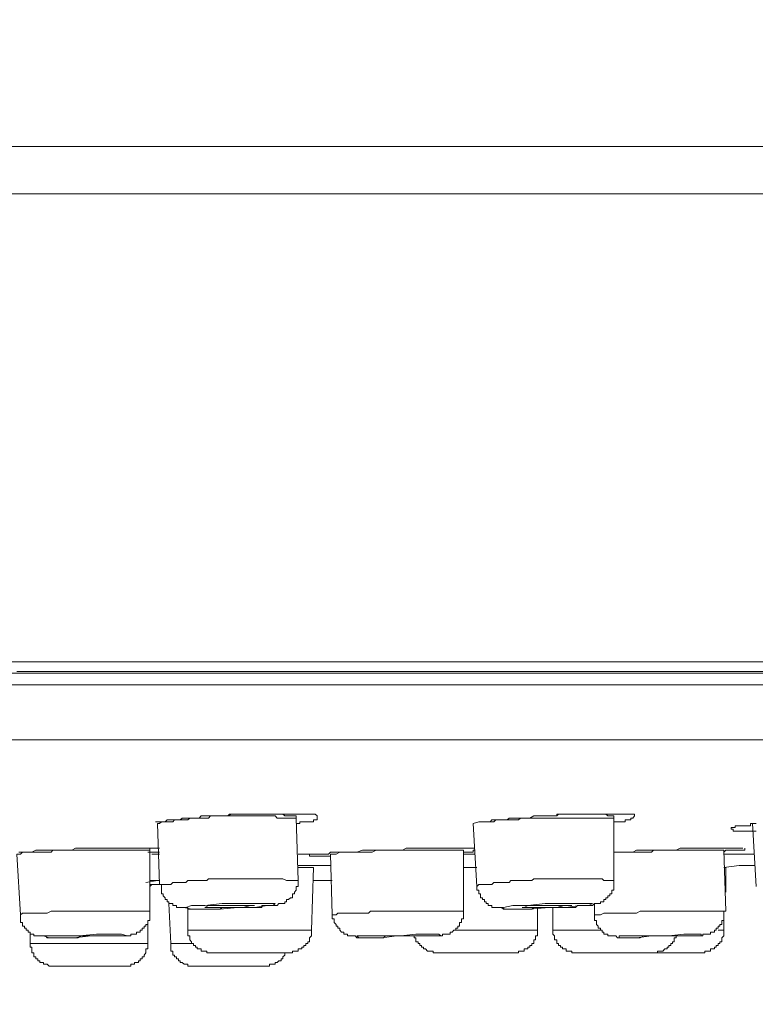
# Model space of a CAD drawing. Units: inches. Extents: x 165 to 1096, y -612 to 531.
# Drawn here: x 691 to 713, y 212 to 241 of the extents above; entities that cross this region are included whole.
import ezdxf

# ---------------------------------------------------------------- set-up
doc = ezdxf.new("R2010")
doc.units = ezdxf.units.IN
doc.header["$MEASUREMENT"] = 0
doc.layers.add('图层 1', color=7, linetype='Continuous')
doc.styles.get("Standard").update_dxf_attribs({"font": 'arial_0.ttf', "width": 0.99, "height": 12})
doc.dimstyles.get("Standard").update_dxf_attribs({"dimtxt": 12, "dimasz": 12, "dimexe": 3, "dimexo": 3, "dimgap": 5, "dimtad": 0, "dimdec": 0, "dimzin": 0, "dimdsep": 46, "dimtxsty": 'Standard', "dimcen": 0.09, "dimadec": 0, "dimazin": 0, "dimtfac": 1, "dimtdec": 0, "dimtofl": 0, "dimtmove": 0, "dimatfit": 3, "dimfxl": 1, "dimtolj": 1, "dimtzin": 0, "dimlwd": 5, "dimlwe": 5, "dimarcsym": 0})

# ---------------------------------------------------------------- blocks, each defined once
blk = doc.blocks.new('*D7')
at = {"color": 0, "lineweight": 5, "transparency": 16777216}
for p, q in [((645.58, 267.805), (645.58, 161.408)), ((908.118, 194.946), (908.118, 161.408)), ((657.58, 164.408), (758.506, 164.408)), ((896.118, 164.408), (795.191, 164.408))]:
    blk.add_line(p, q, dxfattribs=at)
at = {"color": 0, "transparency": 16777216}
for points in [[(657.58, 166.408), (657.58, 162.408), (645.58, 164.408)], [(896.118, 166.408), (896.118, 162.408), (908.118, 164.408)]]:
    blk.add_solid(points, dxfattribs=at)
at = {"layer": 'Defpoints', "color": 0, "transparency": 16777216}
for p in [(645.58, 270.805), (908.118, 197.946), (908.118, 164.408)]:
    blk.add_point(p, dxfattribs=at)
at = {"color": 0, "transparency": 16777216, "insert": (776.849, 164.408), "char_height": 12, "attachment_point": 5}
blk.add_mtext('\\A1;400', dxfattribs=at)
blk = doc.blocks.new('*D8')
at = {"color": 0, "lineweight": 5, "transparency": 16777216}
for p, q in [((536.391, 219.029), (536.391, 182.541)), ((755.268, 219.029), (755.268, 182.541)), ((548.391, 185.541), (621.263, 185.541)), ((743.268, 185.541), (670.396, 185.541))]:
    blk.add_line(p, q, dxfattribs=at)
at = {"color": 0, "transparency": 16777216}
for points in [[(548.391, 187.541), (548.391, 183.541), (536.391, 185.541)], [(743.268, 187.541), (743.268, 183.541), (755.268, 185.541)]]:
    blk.add_solid(points, dxfattribs=at)
at = {"layer": 'Defpoints', "color": 0, "transparency": 16777216}
for p in [(536.391, 222.029), (755.268, 222.029), (755.268, 185.541)]:
    blk.add_point(p, dxfattribs=at)
at = {"color": 0, "transparency": 16777216, "insert": (645.829, 185.541), "char_height": 12, "attachment_point": 5}
blk.add_mtext('\\A1;%%C220', dxfattribs=at)

msp = doc.modelspace()

# ---------------------------------------------------------------- linework, layer by layer
at = {"layer": '图层 1', "lineweight": 9}
for points in [[(537.642, 237.48), (754.135, 237.48)], [(755.211, 236.058), (536.617, 236.058)], [(536.391, 222.029), (755.438, 222.029)], [(536.617, 221.689), (755.211, 221.689)], [(691.29, 221.74), (696.874, 221.74), (702.345, 221.74), (707.59, 221.74), (712.597, 221.74), (717.445, 221.74), (722.061, 221.74), (726.383, 221.74), (730.489, 221.74), (734.312, 221.74), (737.784, 221.74), (741.029, 221.74), (743.94, 221.74), (746.557, 221.74), (748.771, 221.74), (750.714, 221.74), (752.311, 221.74), (753.569, 221.74), (754.418, 221.74), (754.985, 221.74), (755.155, 221.74)], [(755.438, 221.344), (536.391, 221.344)], [(538.039, 219.69), (753.784, 219.69)], [(695.447, 217.237), (695.628, 217.237), (695.736, 217.237), (695.798, 217.294), (695.911, 217.294), (695.968, 217.294), (696.081, 217.294), (696.138, 217.294), (696.194, 217.294), (696.251, 217.351), (696.308, 217.351), (696.421, 217.351), (696.478, 217.351), (696.591, 217.351), (696.648, 217.351), (696.761, 217.351), (696.818, 217.413), (696.931, 217.413), (696.987, 217.413), (697.101, 217.413), (697.163, 217.413), (697.276, 217.413), (697.39, 217.413), (697.446, 217.413), (697.559, 217.413), (697.622, 217.413), (697.729, 217.47), (697.792, 217.47), (697.905, 217.47), (697.962, 217.47), (698.075, 217.47), (698.132, 217.47), (698.245, 217.47), (698.301, 217.47), (698.358, 217.47), (698.415, 217.47), (698.471, 217.47), (698.528, 217.47), (698.585, 217.47), (698.641, 217.47), (698.698, 217.47), (698.755, 217.47), (698.811, 217.47), (698.868, 217.47), (698.93, 217.47), (698.981, 217.47), (699.038, 217.47), (699.1, 217.47), (699.151, 217.47), (699.213, 217.47), (699.27, 217.47), (699.332, 217.47), (699.378, 217.47), (699.434, 217.47), (699.496, 217.47), (699.553, 217.47), (699.615, 217.47), (699.672, 217.47), (699.723, 217.47), (699.78, 217.47), (699.842, 217.47), (699.899, 217.47), (699.955, 217.47), (700.012, 217.47), (700.069, 217.47), (700.125, 217.47), (700.182, 217.47), (700.238, 217.47), (700.295, 217.413), (700.295, 217.351), (700.295, 217.294), (700.238, 217.294), (700.182, 217.294), (700.182, 217.237), (700.125, 217.237), (700.069, 217.237), (700.012, 217.237), (699.955, 217.237), (699.899, 217.237), (699.842, 217.237), (699.78, 217.237), (699.78, 217.187), (699.723, 217.187), (699.672, 217.187)], [(699.672, 217.351), (699.615, 217.351), (699.553, 217.351), (699.496, 217.351), (699.434, 217.351), (699.378, 217.351), (699.332, 217.351), (699.27, 217.351), (699.213, 217.351), (699.151, 217.351), (699.1, 217.351), (699.038, 217.413), (698.981, 217.413), (698.93, 217.413), (698.868, 217.413), (698.811, 217.413), (698.755, 217.413), (698.698, 217.413), (698.641, 217.413), (698.585, 217.413), (698.528, 217.413), (698.471, 217.413), (698.415, 217.413), (698.358, 217.413), (698.301, 217.413), (698.245, 217.413), (698.188, 217.413), (698.132, 217.413), (698.075, 217.413), (698.018, 217.413), (697.962, 217.413), (697.905, 217.413), (697.848, 217.413), (697.792, 217.413), (697.729, 217.413), (697.622, 217.413), (697.559, 217.413), (697.503, 217.413), (697.446, 217.413), (697.39, 217.413), (697.333, 217.413), (697.276, 217.413), (697.214, 217.413), (697.163, 217.413), (697.101, 217.413), (697.044, 217.351), (696.987, 217.351), (696.931, 217.351), (696.874, 217.351), (696.818, 217.351), (696.761, 217.351), (696.704, 217.351), (696.648, 217.351), (696.591, 217.351), (696.534, 217.351), (696.478, 217.351), (696.421, 217.294), (696.364, 217.294), (696.308, 217.294), (696.251, 217.294), (696.194, 217.294), (696.138, 217.294), (696.081, 217.294), (696.025, 217.294), (695.968, 217.237), (695.911, 217.237), (695.849, 217.237), (695.798, 217.237), (695.736, 217.237), (695.685, 217.237), (695.628, 217.237), (695.566, 217.187), (695.509, 217.187)], [(699.672, 217.413), (699.615, 217.413), (699.553, 217.413), (699.496, 217.413), (699.434, 217.413), (699.378, 217.413), (699.332, 217.413), (699.27, 217.47), (699.213, 217.47), (699.151, 217.47), (699.1, 217.47), (699.038, 217.47), (698.981, 217.47), (698.93, 217.47), (698.868, 217.47), (698.811, 217.47), (698.755, 217.47), (698.698, 217.47), (698.641, 217.47), (698.585, 217.47), (698.528, 217.47), (698.471, 217.47), (698.415, 217.47), (698.358, 217.47), (698.301, 217.47), (698.245, 217.47), (698.188, 217.47), (698.132, 217.47), (698.075, 217.47), (698.018, 217.47), (697.962, 217.47), (697.905, 217.47), (697.848, 217.47), (697.792, 217.47), (697.729, 217.47), (697.673, 217.47), (697.622, 217.413), (697.559, 217.413)], [(699.672, 217.351), (699.672, 217.413)], [(699.723, 215.476), (699.672, 217.351)], [(704.968, 217.187), (705.138, 217.237), (705.189, 217.237), (705.313, 217.237), (705.364, 217.237), (705.483, 217.237), (705.534, 217.294), (705.647, 217.294), (705.704, 217.294), (705.823, 217.294), (705.88, 217.294), (705.993, 217.294), (706.049, 217.351), (706.163, 217.351), (706.276, 217.351), (706.333, 217.351), (706.446, 217.351), (706.503, 217.351), (706.616, 217.351), (706.673, 217.351), (706.791, 217.413), (706.842, 217.413), (706.956, 217.413), (707.018, 217.413), (707.126, 217.413), (707.188, 217.413), (707.301, 217.413), (707.358, 217.413), (707.477, 217.413), (707.533, 217.47), (707.647, 217.47), (707.698, 217.47), (707.817, 217.47), (707.873, 217.47), (707.93, 217.47), (707.987, 217.47), (708.043, 217.47), (708.1, 217.47), (708.156, 217.47), (708.213, 217.47), (708.27, 217.47), (708.326, 217.47), (708.383, 217.47), (708.44, 217.47), (708.502, 217.47), (708.553, 217.47), (708.61, 217.47), (708.672, 217.47), (708.723, 217.47), (708.785, 217.47), (708.842, 217.47), (708.893, 217.47), (708.949, 217.47), (709.006, 217.47), (709.068, 217.47), (709.125, 217.47), (709.187, 217.47), (709.244, 217.47), (709.301, 217.47), (709.351, 217.47), (709.408, 217.47), (709.47, 217.47), (709.527, 217.47), (709.584, 217.47), (709.64, 217.47), (709.697, 217.47), (709.754, 217.47), (709.805, 217.47), (709.805, 217.413), (709.754, 217.351), (709.697, 217.351), (709.697, 217.294), (709.64, 217.294), (709.584, 217.294), (709.527, 217.294), (709.527, 217.237), (709.47, 217.237), (709.408, 217.237), (709.351, 217.237), (709.301, 217.237), (709.244, 217.237), (709.187, 217.237)], [(709.187, 217.351), (709.068, 217.351), (709.006, 217.351), (708.949, 217.351), (708.893, 217.351), (708.785, 217.351), (708.723, 217.351), (708.672, 217.351), (708.553, 217.351), (708.502, 217.351), (708.44, 217.351), (708.326, 217.351), (708.27, 217.351), (708.213, 217.351), (708.1, 217.351), (708.043, 217.351), (707.987, 217.351), (707.873, 217.351), (707.817, 217.351), (707.76, 217.351), (707.647, 217.351), (707.59, 217.351), (707.533, 217.351), (707.414, 217.351), (707.358, 217.351), (707.301, 217.351), (707.245, 217.351), (707.126, 217.351), (707.08, 217.351), (707.018, 217.351), (706.899, 217.351), (706.842, 217.351), (706.791, 217.351), (706.673, 217.351), (706.616, 217.351), (706.559, 217.351), (706.446, 217.351), (706.389, 217.351), (706.333, 217.294), (706.219, 217.294), (706.163, 217.294), (706.106, 217.294), (705.993, 217.294), (705.936, 217.294), (705.88, 217.294), (705.823, 217.294), (705.704, 217.294), (705.647, 217.294), (705.596, 217.237), (705.483, 217.237), (705.421, 217.237), (705.364, 217.237), (705.251, 217.237)], [(709.187, 217.413), (709.125, 217.413), (709.068, 217.413), (709.006, 217.413), (708.949, 217.47), (708.893, 217.47), (708.842, 217.47), (708.785, 217.47), (708.723, 217.47), (708.672, 217.47), (708.61, 217.47), (708.553, 217.47), (708.502, 217.47), (708.44, 217.47), (708.383, 217.47), (708.326, 217.47), (708.27, 217.47), (708.213, 217.47), (708.156, 217.47), (708.1, 217.47), (708.043, 217.47), (707.987, 217.47), (707.93, 217.47), (707.873, 217.47), (707.817, 217.47), (707.76, 217.47), (707.698, 217.47), (707.647, 217.47), (707.59, 217.47), (707.533, 217.47), (707.477, 217.47), (707.477, 217.413)], [(709.187, 217.351), (709.187, 217.413)], [(709.187, 215.476), (709.187, 217.351)], [(695.509, 217.187), (695.566, 215.357)], [(704.968, 217.187), (705.081, 215.3)], [(713.458, 216.954), (713.401, 216.954), (713.344, 216.954), (713.288, 216.954), (713.231, 216.954), (713.169, 216.954), (713.112, 216.954), (713.056, 216.954), (712.999, 216.954), (712.942, 216.954), (712.886, 216.954), (712.829, 216.954), (712.767, 216.954), (712.767, 217.017), (712.71, 217.017), (712.71, 217.068), (712.767, 217.068), (712.829, 217.068), (712.829, 217.119), (712.886, 217.119), (712.942, 217.119), (712.999, 217.119), (713.056, 217.119), (713.112, 217.119), (713.169, 217.119), (713.231, 217.119), (713.288, 217.119), (713.288, 217.187), (713.344, 217.187), (713.401, 217.187), (713.458, 217.187)], [(713.344, 217.187), (713.458, 215.3)], [(695.277, 216.388), (695.226, 216.388), (695.164, 216.388), (695.05, 216.388), (694.994, 216.388), (694.88, 216.388), (694.824, 216.388), (694.711, 216.388), (694.654, 216.388), (694.597, 216.388), (694.484, 216.388), (694.427, 216.388), (694.314, 216.388), (694.257, 216.388), (694.144, 216.388), (694.088, 216.388), (694.031, 216.388), (693.918, 216.388), (693.855, 216.388), (693.748, 216.388), (693.685, 216.388), (693.578, 216.388), (693.521, 216.388), (693.459, 216.388), (693.346, 216.388), (693.283, 216.388), (693.176, 216.388), (693.119, 216.388), (693, 216.388), (692.943, 216.388), (692.887, 216.388), (692.774, 216.388), (692.717, 216.388), (692.604, 216.388), (692.547, 216.388), (692.434, 216.388), (692.377, 216.388), (692.32, 216.331), (692.207, 216.331), (692.151, 216.331), (692.037, 216.331), (691.981, 216.331), (691.867, 216.331), (691.805, 216.331), (691.748, 216.331), (691.635, 216.331), (691.573, 216.331), (691.465, 216.331), (691.409, 216.269), (691.29, 216.269)], [(691.352, 216.331), (691.465, 216.331), (691.522, 216.331), (691.573, 216.331), (691.635, 216.331), (691.692, 216.331), (691.748, 216.331), (691.867, 216.388), (691.981, 216.388), (692.094, 216.388), (692.207, 216.388), (692.377, 216.388), (692.49, 216.388), (692.604, 216.388), (692.717, 216.388), (692.83, 216.388), (692.943, 216.388), (693.057, 216.445), (693.227, 216.445), (693.346, 216.445), (693.459, 216.445), (693.578, 216.445), (693.685, 216.445), (693.804, 216.445), (693.855, 216.445), (693.918, 216.445), (693.969, 216.445), (694.031, 216.445), (694.144, 216.445), (694.201, 216.445), (694.257, 216.445), (694.314, 216.445), (694.371, 216.445), (694.427, 216.445), (694.541, 216.445), (694.654, 216.445)], [(694.654, 216.445), (694.767, 216.445), (694.824, 216.445), (694.88, 216.445), (694.943, 216.445), (694.994, 216.445), (695.05, 216.445), (695.107, 216.445), (695.164, 216.445), (695.226, 216.445), (695.277, 216.445), (695.339, 216.445), (695.396, 216.445), (695.447, 216.445), (695.509, 216.445)], [(694.654, 216.445), (694.767, 216.445), (694.824, 216.445), (694.88, 216.445), (694.943, 216.445), (694.994, 216.445), (695.05, 216.445), (695.107, 216.445), (695.164, 216.445), (695.226, 216.445), (695.277, 216.445), (695.339, 216.445), (695.396, 216.445), (695.447, 216.445), (695.566, 216.445)], [(695.566, 216.331), (695.226, 216.331)], [(695.277, 216.388), (695.277, 216.445)], [(695.277, 214.564), (695.277, 216.388)], [(700.295, 216.269), (700.408, 216.269), (700.578, 216.269), (700.635, 216.269), (700.692, 216.331), (700.748, 216.331), (700.867, 216.331), (700.918, 216.331), (700.975, 216.331), (701.031, 216.331), (701.094, 216.331), (701.15, 216.331), (701.264, 216.331), (701.377, 216.331), (701.484, 216.331), (701.66, 216.388), (701.779, 216.388), (701.949, 216.388), (702.062, 216.388), (702.175, 216.388), (702.345, 216.388), (702.459, 216.388), (702.572, 216.388), (702.742, 216.388), (702.855, 216.388), (702.968, 216.445), (703.138, 216.445), (703.257, 216.445), (703.427, 216.445), (703.54, 216.445), (703.603, 216.445), (703.659, 216.445), (703.773, 216.445), (703.829, 216.445), (703.886, 216.445), (703.943, 216.445), (703.999, 216.445), (704.056, 216.445), (704.169, 216.445), (704.226, 216.445), (704.282, 216.445), (704.339, 216.445), (704.515, 216.445), (704.622, 216.445)], [(704.679, 216.388), (704.566, 216.388), (704.515, 216.388), (704.396, 216.388), (704.339, 216.388), (704.226, 216.388), (704.112, 216.388), (704.056, 216.388), (703.943, 216.388), (703.886, 216.388), (703.773, 216.388), (703.659, 216.388), (703.603, 216.388), (703.484, 216.388), (703.427, 216.388), (703.32, 216.388), (703.257, 216.388), (703.138, 216.388), (703.025, 216.388), (702.968, 216.388), (702.855, 216.388), (702.804, 216.388), (702.685, 216.388), (702.572, 216.388), (702.515, 216.388), (702.402, 216.388), (702.345, 216.388), (702.232, 216.388), (702.119, 216.388), (702.062, 216.388), (701.949, 216.331), (701.892, 216.331), (701.779, 216.331), (701.717, 216.331), (701.609, 216.331), (701.484, 216.331), (701.434, 216.331), (701.326, 216.331), (701.264, 216.331), (701.15, 216.331), (701.031, 216.331), (700.975, 216.331), (700.867, 216.269), (700.805, 216.269), (700.692, 216.269)], [(704.622, 216.445), (705.024, 216.445)], [(704.679, 214.564), (704.679, 216.388)], [(705.024, 216.388), (704.968, 216.388), (704.968, 216.331), (704.905, 216.331), (704.849, 216.331), (704.792, 216.331), (704.735, 216.331), (704.679, 216.331)], [(709.187, 216.331), (709.408, 216.331), (709.527, 216.331), (709.64, 216.331), (709.754, 216.331), (709.867, 216.388), (709.98, 216.388), (710.093, 216.388), (710.207, 216.388), (710.32, 216.388), (710.433, 216.388), (710.547, 216.388), (710.835, 216.388), (710.949, 216.388), (711.062, 216.388), (711.181, 216.445), (711.289, 216.445), (711.407, 216.445), (711.521, 216.445), (711.634, 216.445), (711.747, 216.445), (711.861, 216.445), (711.974, 216.445), (712.206, 216.445), (712.314, 216.445), (712.37, 216.445), (712.427, 216.445), (712.489, 216.445), (712.546, 216.445), (712.597, 216.445), (712.653, 216.445), (712.71, 216.445), (712.767, 216.445), (712.829, 216.445), (712.886, 216.445)], [(712.489, 216.388), (712.37, 216.388), (712.314, 216.388), (712.206, 216.388), (712.087, 216.388), (711.974, 216.388), (711.861, 216.388), (711.747, 216.388), (711.634, 216.388), (711.521, 216.388), (711.407, 216.388), (711.289, 216.388), (711.181, 216.388), (711.062, 216.388), (710.949, 216.388), (710.835, 216.388), (710.722, 216.388), (710.603, 216.388), (710.496, 216.388), (710.377, 216.388), (710.32, 216.331), (710.207, 216.331), (710.093, 216.331), (709.98, 216.331), (709.867, 216.331), (709.754, 216.331), (709.64, 216.331), (709.527, 216.331), (709.408, 216.331), (709.301, 216.331), (709.187, 216.331)], [(713.112, 216.445), (713.112, 216.388), (713.056, 216.388), (712.999, 216.388), (712.942, 216.388), (712.886, 216.388), (712.829, 216.388), (712.767, 216.388), (712.71, 216.388), (712.653, 216.388), (712.597, 216.388), (712.546, 216.388), (712.489, 216.331)], [(712.546, 214.564), (712.489, 216.388)], [(712.886, 216.445), (712.942, 216.445), (712.999, 216.445), (713.056, 216.445)], [(691.29, 216.269), (691.409, 214.445)], [(695.339, 216.269), (695.566, 216.269)], [(699.723, 216.269), (700.295, 216.269)], [(700.692, 216.212), (700.635, 216.212), (700.578, 216.212), (700.522, 216.212), (700.465, 216.212), (700.408, 216.212), (700.352, 216.212), (700.295, 216.212), (700.238, 216.212), (700.182, 216.212), (700.125, 216.212), (700.069, 216.212), (700.069, 216.269), (700.125, 216.269), (700.182, 216.269)], [(700.125, 216.269), (700.182, 216.269)], [(700.182, 216.269), (700.295, 216.269)], [(700.692, 216.269), (700.748, 214.445)], [(704.679, 216.269), (705.024, 216.269)], [(712.489, 216.269), (713.401, 216.269)], [(699.723, 215.929), (699.955, 215.929), (700.182, 215.929), (700.238, 215.929), (700.295, 215.929), (700.352, 215.929), (700.408, 215.929), (700.465, 215.929), (700.522, 215.929), (700.578, 215.929), (700.635, 215.929), (700.692, 215.929)], [(700.182, 215.873), (699.723, 215.873)], [(700.125, 213.992), (700.182, 215.873)], [(704.679, 215.873), (705.081, 215.873)], [(705.081, 215.873), (704.849, 215.873)], [(712.489, 215.873), (712.942, 215.929), (713.169, 215.929)], [(712.546, 215.873), (712.489, 215.873)], [(712.546, 215.131), (712.546, 215.873)], [(713.169, 215.929), (713.401, 215.929)], [(695.509, 215.476), (695.164, 215.414)], [(695.277, 215.476), (695.566, 215.476)], [(699.723, 215.476), (699.672, 215.476), (699.615, 215.476), (699.553, 215.476), (699.496, 215.476), (699.434, 215.476), (699.378, 215.476), (699.27, 215.527), (699.213, 215.527), (699.151, 215.527), (699.1, 215.527), (699.038, 215.527), (698.981, 215.527), (698.93, 215.527), (698.868, 215.527), (698.811, 215.527), (698.755, 215.527), (698.698, 215.527), (698.641, 215.527), (698.585, 215.527), (698.528, 215.527), (698.471, 215.527), (698.415, 215.527), (698.358, 215.527), (698.301, 215.527), (698.245, 215.527), (698.188, 215.527), (698.132, 215.527), (698.075, 215.527), (698.018, 215.527), (697.962, 215.527), (697.905, 215.527), (697.848, 215.527), (697.792, 215.527), (697.729, 215.527), (697.673, 215.527), (697.559, 215.527), (697.503, 215.527), (697.446, 215.527), (697.39, 215.527), (697.333, 215.527), (697.276, 215.527), (697.214, 215.527), (697.163, 215.527), (697.101, 215.527), (697.044, 215.527), (696.987, 215.476), (696.931, 215.476), (696.874, 215.476), (696.818, 215.476), (696.761, 215.476), (696.704, 215.476), (696.648, 215.476), (696.591, 215.476), (696.534, 215.476), (696.478, 215.476), (696.421, 215.476), (696.364, 215.414), (696.308, 215.414), (696.251, 215.414), (696.194, 215.414), (696.138, 215.414), (696.081, 215.414), (696.025, 215.414), (695.968, 215.414), (695.911, 215.357), (695.849, 215.357), (695.798, 215.357), (695.736, 215.357), (695.685, 215.357), (695.566, 215.357)], [(695.628, 215.357), (695.628, 215.3), (695.628, 215.238), (695.628, 215.187), (695.628, 215.131), (695.628, 215.074), (695.685, 215.074), (695.685, 215.023), (695.736, 214.955), (695.736, 214.904), (695.798, 214.904), (695.798, 214.842), (695.849, 214.842), (695.849, 214.785), (695.911, 214.785), (695.968, 214.785), (695.968, 214.728), (696.025, 214.728), (696.081, 214.728), (696.081, 214.672), (696.138, 214.672), (696.194, 214.672), (696.251, 214.672), (696.308, 214.672), (696.364, 214.672), (696.421, 214.672), (696.421, 214.615), (696.478, 214.615), (696.534, 214.615), (696.591, 214.615), (696.648, 214.615), (696.704, 214.615), (696.761, 214.615), (696.818, 214.615), (696.874, 214.615), (696.931, 214.615), (696.987, 214.615), (697.044, 214.615), (697.163, 214.615), (697.214, 214.615), (697.276, 214.615), (697.39, 214.615), (697.446, 214.672), (697.503, 214.672), (697.622, 214.672), (697.673, 214.672), (697.729, 214.672), (697.848, 214.672), (697.905, 214.672), (697.962, 214.672), (698.075, 214.672), (698.132, 214.672), (698.188, 214.672), (698.301, 214.672), (698.358, 214.672), (698.415, 214.672), (698.528, 214.672), (698.585, 214.672), (698.641, 214.672), (698.641, 214.728), (698.698, 214.728), (698.755, 214.728), (698.811, 214.728), (698.868, 214.728), (698.93, 214.728), (698.981, 214.728), (699.038, 214.728), (699.1, 214.728), (699.151, 214.785), (699.213, 214.785), (699.27, 214.785), (699.332, 214.785), (699.332, 214.842), (699.378, 214.842), (699.378, 214.904), (699.434, 214.904), (699.496, 214.955), (699.553, 214.955), (699.553, 215.023), (699.553, 215.074), (699.615, 215.074), (699.615, 215.131), (699.672, 215.187), (699.672, 215.238), (699.672, 215.3), (699.723, 215.3), (699.723, 215.357), (699.723, 215.414), (699.723, 215.476)], [(700.182, 215.476), (700.465, 215.476), (700.748, 215.476)], [(709.187, 215.476), (709.125, 215.476), (709.068, 215.476), (709.006, 215.476), (708.949, 215.476), (708.893, 215.476), (708.842, 215.527), (708.785, 215.527), (708.723, 215.527), (708.672, 215.527), (708.553, 215.527), (708.502, 215.527), (708.44, 215.527), (708.383, 215.527), (708.326, 215.527), (708.27, 215.527), (708.213, 215.527), (708.156, 215.527), (708.1, 215.527), (708.043, 215.527), (707.987, 215.527), (707.873, 215.527), (707.817, 215.527), (707.76, 215.527), (707.698, 215.527), (707.647, 215.527), (707.59, 215.527), (707.533, 215.527), (707.477, 215.527), (707.414, 215.527), (707.358, 215.527), (707.245, 215.527), (707.188, 215.527), (707.126, 215.527), (707.08, 215.527), (707.018, 215.527), (706.956, 215.527), (706.899, 215.527), (706.842, 215.527), (706.791, 215.527), (706.735, 215.476), (706.673, 215.476), (706.559, 215.476), (706.503, 215.476), (706.446, 215.476), (706.389, 215.476), (706.333, 215.476), (706.276, 215.476), (706.219, 215.476), (706.163, 215.476), (706.106, 215.476), (706.049, 215.414), (705.936, 215.414), (705.88, 215.414), (705.823, 215.414), (705.766, 215.414), (705.704, 215.414), (705.647, 215.414), (705.596, 215.414), (705.534, 215.357), (705.483, 215.357), (705.421, 215.357), (705.364, 215.357), (705.313, 215.357), (705.189, 215.357), (705.138, 215.357), (705.081, 215.3)], [(705.081, 215.3), (705.081, 215.238), (705.081, 215.187), (705.138, 215.187), (705.138, 215.131), (705.138, 215.074), (705.189, 215.074), (705.189, 215.023), (705.189, 214.955), (705.251, 214.955), (705.251, 214.904), (705.313, 214.904), (705.313, 214.842), (705.364, 214.842), (705.364, 214.785), (705.421, 214.785), (705.421, 214.728), (705.483, 214.728), (705.534, 214.728), (705.534, 214.672), (705.596, 214.672), (705.647, 214.672), (705.704, 214.672), (705.766, 214.672), (705.823, 214.672), (705.88, 214.615), (705.936, 214.615), (705.993, 214.615), (706.049, 214.615), (706.106, 214.615), (706.163, 214.615), (706.219, 214.615), (706.276, 214.615), (706.333, 214.615), (706.389, 214.615), (706.503, 214.615), (706.559, 214.615), (706.616, 214.615), (706.735, 214.615), (706.791, 214.672), (706.842, 214.672), (706.956, 214.672), (707.018, 214.672), (707.08, 214.672), (707.188, 214.672), (707.245, 214.672), (707.301, 214.672), (707.414, 214.672), (707.477, 214.672), (707.533, 214.672), (707.647, 214.672), (707.698, 214.672), (707.76, 214.672), (707.873, 214.672), (707.93, 214.672), (708.043, 214.672), (708.1, 214.728), (708.156, 214.728), (708.213, 214.728), (708.27, 214.728), (708.326, 214.728), (708.383, 214.728), (708.44, 214.728), (708.502, 214.728), (708.553, 214.728), (708.61, 214.785), (708.672, 214.785), (708.723, 214.785), (708.785, 214.785), (708.785, 214.842), (708.842, 214.842), (708.893, 214.842), (708.893, 214.904), (708.949, 214.904), (708.949, 214.955), (709.006, 214.955), (709.006, 215.023), (709.068, 215.023), (709.068, 215.074), (709.125, 215.074), (709.125, 215.131), (709.125, 215.187), (709.187, 215.187), (709.187, 215.238), (709.187, 215.3), (709.187, 215.357), (709.187, 215.414), (709.187, 215.476)], [(695.277, 215.357), (695.396, 215.357), (695.447, 215.357), (695.509, 215.357), (695.566, 215.357), (695.628, 215.357), (695.736, 215.357)], [(695.277, 215.3), (695.339, 215.357), (695.685, 215.357)], [(691.409, 214.445), (691.409, 214.389), (691.409, 214.332), (691.409, 214.275), (691.409, 214.219), (691.465, 214.219), (691.465, 214.156), (691.465, 214.105), (691.522, 214.105), (691.522, 214.049), (691.573, 214.049), (691.573, 213.992), (691.635, 213.992), (691.635, 213.93), (691.692, 213.93), (691.692, 213.873), (691.748, 213.873), (691.805, 213.873), (691.805, 213.822), (691.867, 213.822), (691.924, 213.822), (691.981, 213.822), (692.037, 213.822), (692.094, 213.822), (692.151, 213.822), (692.207, 213.76), (692.264, 213.76), (692.32, 213.76), (692.377, 213.76), (692.434, 213.76), (692.49, 213.76), (692.547, 213.76), (692.604, 213.76), (692.717, 213.76), (692.774, 213.76), (692.83, 213.76), (692.943, 213.76), (693, 213.76), (693.057, 213.76), (693.119, 213.76), (693.227, 213.822), (693.283, 213.822), (693.346, 213.822), (693.402, 213.822), (693.521, 213.822), (693.578, 213.822), (693.629, 213.822), (693.748, 213.822), (693.804, 213.822), (693.855, 213.822), (693.918, 213.822), (694.031, 213.822), (694.088, 213.822), (694.144, 213.822), (694.257, 213.822), (694.314, 213.822), (694.371, 213.822), (694.427, 213.822), (694.484, 213.822), (694.541, 213.822), (694.597, 213.822), (694.654, 213.822), (694.711, 213.822), (694.711, 213.873), (694.767, 213.873), (694.824, 213.873), (694.88, 213.873), (694.88, 213.93), (694.943, 213.93), (694.994, 213.93), (694.994, 213.992), (695.05, 213.992), (695.05, 214.049), (695.107, 214.049), (695.107, 214.105), (695.164, 214.105), (695.164, 214.156), (695.226, 214.156), (695.226, 214.219), (695.226, 214.275), (695.277, 214.275), (695.277, 214.332), (695.277, 214.389), (695.277, 214.445), (695.277, 214.502), (695.277, 214.564)], [(695.277, 214.564), (695.226, 214.564), (695.107, 214.564), (695.05, 214.564), (694.994, 214.564), (694.88, 214.564), (694.824, 214.564), (694.711, 214.564), (694.654, 214.564), (694.541, 214.564), (694.484, 214.564), (694.371, 214.564), (694.314, 214.564), (694.201, 214.564), (694.144, 214.564), (694.031, 214.564), (693.969, 214.564), (693.855, 214.564), (693.804, 214.564), (693.748, 214.564), (693.629, 214.564), (693.578, 214.564), (693.459, 214.564), (693.402, 214.564), (693.283, 214.564), (693.227, 214.564), (693.119, 214.564), (693.057, 214.564), (692.943, 214.564), (692.887, 214.564), (692.774, 214.564), (692.717, 214.564), (692.66, 214.564), (692.547, 214.564), (692.49, 214.564), (692.377, 214.564), (692.32, 214.564), (692.207, 214.502), (692.151, 214.502), (692.037, 214.502), (691.981, 214.502), (691.867, 214.502), (691.805, 214.502), (691.692, 214.502), (691.635, 214.502), (691.573, 214.502), (691.465, 214.502), (691.409, 214.445)], [(695.849, 214.785), (695.911, 213.59)], [(696.534, 214.615), (696.874, 214.615), (697.39, 214.615), (697.905, 214.672), (698.415, 214.672), (698.811, 214.728), (698.981, 214.728), (699.038, 214.785), (698.811, 214.785), (698.471, 214.785), (697.962, 214.785), (697.446, 214.785), (696.931, 214.728), (696.534, 214.728), (696.364, 214.672), (696.308, 214.672), (696.534, 214.615), (696.534, 214.615)], [(696.421, 214.672), (696.421, 213.992)], [(700.748, 214.445), (700.748, 214.389), (700.748, 214.332), (700.805, 214.332), (700.805, 214.275), (700.805, 214.219), (700.867, 214.156), (700.867, 214.105), (700.918, 214.105), (700.918, 214.049), (700.975, 214.049), (700.975, 213.992), (701.031, 213.93), (701.094, 213.93), (701.094, 213.873), (701.15, 213.873), (701.207, 213.873), (701.207, 213.822), (701.264, 213.822), (701.326, 213.822), (701.377, 213.822), (701.434, 213.822), (701.484, 213.76), (701.547, 213.76), (701.609, 213.76), (701.66, 213.76), (701.717, 213.76), (701.779, 213.76), (701.836, 213.76), (701.949, 213.76), (702.006, 213.76), (702.062, 213.76), (702.175, 213.76), (702.232, 213.76), (702.289, 213.76), (702.345, 213.822), (702.459, 213.822), (702.572, 213.822), (702.742, 213.822), (702.855, 213.822), (703.025, 213.822), (703.082, 213.822), (703.201, 213.822), (703.257, 213.822), (703.32, 213.822), (703.376, 213.822), (703.484, 213.822), (703.54, 213.822), (703.603, 213.822), (703.716, 213.822), (703.773, 213.822), (703.829, 213.822), (703.886, 213.822), (703.943, 213.822), (703.999, 213.822), (704.056, 213.822), (704.056, 213.873), (704.112, 213.873), (704.169, 213.873), (704.226, 213.873), (704.282, 213.873), (704.282, 213.93), (704.339, 213.93), (704.396, 213.992), (704.452, 213.992), (704.452, 214.049), (704.515, 214.049), (704.515, 214.105), (704.566, 214.105), (704.566, 214.156), (704.566, 214.219), (704.622, 214.219), (704.622, 214.275), (704.622, 214.332), (704.679, 214.332), (704.679, 214.389), (704.679, 214.445), (704.679, 214.502), (704.679, 214.564)], [(704.679, 214.564), (704.622, 214.564), (704.515, 214.564), (704.396, 214.564), (704.339, 214.564), (704.226, 214.564), (704.169, 214.564), (704.056, 214.564), (703.999, 214.564), (703.886, 214.564), (703.829, 214.564), (703.716, 214.564), (703.659, 214.564), (703.54, 214.564), (703.484, 214.564), (703.376, 214.564), (703.32, 214.564), (703.201, 214.564), (703.138, 214.564), (703.025, 214.564), (702.917, 214.564), (702.855, 214.564), (702.742, 214.564), (702.685, 214.564), (702.572, 214.564), (702.515, 214.564), (702.402, 214.564), (702.345, 214.564), (702.232, 214.564), (702.175, 214.564), (702.062, 214.564), (702.006, 214.564), (701.892, 214.564), (701.836, 214.502), (701.717, 214.502), (701.66, 214.502), (701.547, 214.502), (701.484, 214.502), (701.377, 214.502), (701.264, 214.502), (701.207, 214.502), (701.094, 214.502), (701.031, 214.502), (700.918, 214.502), (700.867, 214.445), (700.748, 214.445)], [(705.936, 214.615), (706.276, 214.615), (706.673, 214.615), (707.245, 214.672), (707.76, 214.672), (708.156, 214.728), (708.44, 214.728), (708.553, 214.785), (708.44, 214.785), (708.1, 214.785), (707.647, 214.785), (707.126, 214.785), (706.616, 214.728), (706.163, 214.728), (705.88, 214.672), (705.823, 214.672), (705.936, 214.615), (705.936, 214.615)], [(706.899, 213.992), (706.899, 214.672)], [(707.358, 214.672), (707.358, 213.992)], [(708.61, 214.785), (708.61, 214.445)], [(708.61, 214.445), (708.61, 214.389), (708.61, 214.332), (708.61, 214.275), (708.672, 214.275), (708.672, 214.219), (708.672, 214.156), (708.723, 214.105), (708.723, 214.049), (708.785, 214.049), (708.785, 213.992), (708.842, 213.992), (708.842, 213.93), (708.893, 213.93), (708.893, 213.873), (708.949, 213.873), (709.006, 213.873), (709.006, 213.822), (709.068, 213.822), (709.125, 213.822), (709.187, 213.822), (709.244, 213.822), (709.301, 213.76), (709.351, 213.76), (709.408, 213.76), (709.47, 213.76), (709.527, 213.76), (709.584, 213.76), (709.64, 213.76), (709.697, 213.76), (709.754, 213.76), (709.867, 213.76), (709.924, 213.76), (709.98, 213.76), (710.093, 213.822), (710.15, 213.822), (710.263, 213.822), (710.433, 213.822), (710.547, 213.822), (710.722, 213.822), (710.898, 213.822), (711, 213.822), (711.062, 213.822), (711.181, 213.822), (711.238, 213.822), (711.289, 213.822), (711.407, 213.822), (711.458, 213.822), (711.521, 213.822), (711.572, 213.822), (711.634, 213.822), (711.691, 213.822), (711.747, 213.822), (711.804, 213.822), (711.861, 213.822), (711.861, 213.873), (711.917, 213.873), (711.974, 213.873), (712.03, 213.873), (712.087, 213.873), (712.087, 213.93), (712.144, 213.93), (712.206, 213.93), (712.206, 213.992), (712.257, 213.992), (712.257, 214.049), (712.314, 214.049), (712.314, 214.105), (712.37, 214.105), (712.37, 214.156), (712.427, 214.156), (712.427, 214.219), (712.427, 214.275), (712.489, 214.275), (712.489, 214.332), (712.489, 214.389), (712.489, 214.445), (712.489, 214.502), (712.489, 214.564)], [(712.546, 214.564), (712.427, 214.564), (712.314, 214.564), (712.206, 214.564), (712.144, 214.564), (712.03, 214.564), (711.917, 214.564), (711.861, 214.564), (711.747, 214.564), (711.634, 214.564), (711.521, 214.564), (711.458, 214.564), (711.351, 214.564), (711.238, 214.564), (711.181, 214.564), (711.062, 214.564), (710.949, 214.564), (710.835, 214.564), (710.784, 214.564), (710.66, 214.564), (710.547, 214.564), (710.433, 214.564), (710.377, 214.564), (710.263, 214.564), (710.15, 214.564), (710.093, 214.564), (709.98, 214.564), (709.867, 214.502), (709.754, 214.502), (709.697, 214.502), (709.584, 214.502), (709.47, 214.502), (709.408, 214.502), (709.301, 214.502), (709.187, 214.502), (709.068, 214.502), (709.006, 214.502), (708.893, 214.502), (708.785, 214.445), (708.723, 214.445), (708.61, 214.445)], [(695.226, 213.59), (695.226, 214.275)], [(712.489, 213.992), (712.489, 214.502)], [(696.421, 213.992), (696.421, 213.93), (696.421, 213.873), (696.421, 213.822), (696.478, 213.822), (696.478, 213.76), (696.478, 213.703), (696.534, 213.641), (696.534, 213.59), (696.591, 213.59), (696.591, 213.533), (696.648, 213.533), (696.648, 213.482), (696.704, 213.482), (696.704, 213.426), (696.761, 213.426), (696.818, 213.426), (696.818, 213.358), (696.874, 213.358), (696.931, 213.358), (696.987, 213.358), (696.987, 213.307), (697.044, 213.307), (697.101, 213.307)], [(696.421, 213.992), (699.78, 213.992)], [(699.434, 213.307), (699.496, 213.307), (699.553, 213.307), (699.553, 213.358), (699.615, 213.358), (699.672, 213.358), (699.723, 213.358), (699.723, 213.426), (699.78, 213.426), (699.842, 213.426), (699.842, 213.482), (699.899, 213.482), (699.899, 213.533), (699.955, 213.533), (699.955, 213.59), (700.012, 213.59), (700.012, 213.641), (700.069, 213.641), (700.069, 213.703), (700.069, 213.76), (700.125, 213.822), (700.125, 213.873), (700.125, 213.93), (700.125, 213.992)], [(699.78, 213.992), (700.125, 213.992)], [(704.396, 213.992), (706.735, 213.992)], [(706.219, 213.307), (706.276, 213.307), (706.333, 213.307), (706.333, 213.358), (706.389, 213.358), (706.446, 213.358), (706.503, 213.358), (706.503, 213.426), (706.559, 213.426), (706.616, 213.426), (706.616, 213.482), (706.673, 213.482), (706.673, 213.533), (706.735, 213.533), (706.735, 213.59), (706.791, 213.59), (706.791, 213.641), (706.791, 213.703), (706.842, 213.703), (706.842, 213.76), (706.842, 213.822), (706.899, 213.822), (706.899, 213.873), (706.899, 213.93), (706.899, 213.992)], [(706.735, 213.992), (706.899, 213.992)], [(707.358, 213.992), (708.785, 213.992)], [(707.358, 213.992), (707.358, 213.93), (707.358, 213.873), (707.414, 213.822), (707.414, 213.76), (707.414, 213.703), (707.477, 213.703), (707.477, 213.641), (707.477, 213.59), (707.533, 213.59), (707.533, 213.533), (707.59, 213.533), (707.59, 213.482), (707.647, 213.482), (707.647, 213.426), (707.698, 213.426), (707.76, 213.426), (707.76, 213.358), (707.817, 213.358), (707.873, 213.358), (707.93, 213.358), (707.93, 213.307), (707.987, 213.307), (708.043, 213.307)], [(711.804, 213.307), (711.861, 213.307), (711.917, 213.307), (711.917, 213.358), (711.974, 213.358), (712.03, 213.358), (712.087, 213.358), (712.087, 213.426), (712.144, 213.426), (712.206, 213.426), (712.206, 213.482), (712.257, 213.482), (712.257, 213.533), (712.314, 213.533), (712.314, 213.59), (712.37, 213.59), (712.37, 213.641), (712.427, 213.641), (712.427, 213.703), (712.427, 213.76), (712.489, 213.822), (712.489, 213.873), (712.489, 213.93), (712.489, 213.992)], [(712.314, 213.992), (712.489, 213.992)], [(691.692, 213.93), (691.692, 213.59)], [(692.264, 213.76), (692.604, 213.76), (693, 213.76), (693.521, 213.822), (693.969, 213.822), (694.371, 213.822), (694.597, 213.822), (694.427, 213.873), (694.144, 213.873), (693.685, 213.873), (693.176, 213.822), (692.717, 213.822), (692.377, 213.822), (692.151, 213.822), (692.094, 213.822), (692.264, 213.76), (692.264, 213.76)], [(692.717, 213.822), (692.887, 213.822), (693.176, 213.822), (693.459, 213.822), (693.748, 213.822), (693.969, 213.822), (694.088, 213.822), (694.031, 213.822), (693.804, 213.822), (693.578, 213.822), (693.283, 213.822), (693, 213.822), (692.774, 213.822), (692.66, 213.822), (692.604, 213.822), (692.717, 213.822), (692.717, 213.822)], [(701.547, 213.76), (701.836, 213.76), (702.232, 213.76), (702.685, 213.822), (703.201, 213.822), (703.603, 213.822), (703.886, 213.822), (703.999, 213.822), (703.943, 213.873), (703.659, 213.873), (703.257, 213.873), (702.804, 213.822), (702.289, 213.822), (701.892, 213.822), (701.609, 213.822), (701.484, 213.822), (701.547, 213.76), (701.547, 213.76)], [(703.201, 213.822), (703.201, 213.76), (703.257, 213.76), (703.257, 213.703), (703.257, 213.641), (703.32, 213.641), (703.32, 213.59), (703.376, 213.59), (703.376, 213.533), (703.427, 213.533), (703.427, 213.482), (703.484, 213.482), (703.484, 213.426), (703.54, 213.426), (703.603, 213.358), (703.659, 213.358), (703.716, 213.358), (703.773, 213.358), (703.773, 213.307), (703.829, 213.307), (703.886, 213.307)], [(709.351, 213.76), (709.527, 213.76), (709.867, 213.76), (710.32, 213.822), (710.835, 213.822), (711.289, 213.822), (711.634, 213.822), (711.804, 213.822), (711.804, 213.873), (711.634, 213.873), (711.289, 213.873), (710.835, 213.822), (710.32, 213.822), (709.867, 213.822), (709.527, 213.822), (709.351, 213.822), (709.351, 213.76), (709.351, 213.76)], [(710.377, 213.307), (710.433, 213.307), (710.496, 213.307), (710.496, 213.358), (710.547, 213.358), (710.603, 213.358), (710.66, 213.358), (710.722, 213.426), (710.784, 213.426), (710.784, 213.482), (710.835, 213.482), (710.835, 213.533), (710.898, 213.533), (710.898, 213.59), (710.949, 213.59), (710.949, 213.641), (711, 213.641), (711, 213.703), (711, 213.76), (711.062, 213.76), (711.062, 213.822)], [(691.692, 213.59), (695.226, 213.59)], [(691.692, 213.59), (691.692, 213.533), (691.692, 213.482), (691.748, 213.482), (691.748, 213.426), (691.748, 213.358), (691.748, 213.307), (691.805, 213.307), (691.805, 213.245), (691.805, 213.194), (691.867, 213.194), (691.867, 213.131), (691.924, 213.131), (691.924, 213.075), (691.981, 213.075), (691.981, 213.024), (692.037, 213.024), (692.094, 213.024), (692.094, 212.967), (692.151, 212.967), (692.207, 212.967), (692.264, 212.91), (692.32, 212.91), (692.377, 212.91)], [(694.541, 212.91), (694.597, 212.91), (694.654, 212.91), (694.711, 212.91), (694.711, 212.967), (694.767, 212.967), (694.824, 212.967), (694.824, 213.024), (694.88, 213.024), (694.943, 213.024), (694.943, 213.075), (694.994, 213.075), (694.994, 213.131), (695.05, 213.131), (695.05, 213.194), (695.107, 213.194), (695.107, 213.245), (695.164, 213.307), (695.164, 213.358), (695.164, 213.426), (695.226, 213.426), (695.226, 213.482), (695.226, 213.533), (695.226, 213.59)], [(695.911, 213.59), (696.534, 213.59)], [(695.911, 213.59), (695.911, 213.533), (695.911, 213.482), (695.911, 213.426), (695.911, 213.358), (695.968, 213.358), (695.968, 213.307), (695.968, 213.245), (696.025, 213.245), (696.025, 213.194), (696.081, 213.194), (696.081, 213.131), (696.138, 213.131), (696.138, 213.075), (696.194, 213.075), (696.194, 213.024), (696.251, 213.024), (696.308, 212.967), (696.364, 212.967), (696.421, 212.967), (696.421, 212.91), (696.478, 212.91), (696.534, 212.91), (696.591, 212.91)], [(697.101, 213.307), (699.213, 213.307)], [(698.698, 212.91), (698.755, 212.91), (698.811, 212.91), (698.868, 212.91), (698.868, 212.967), (698.93, 212.967), (698.981, 212.967), (699.038, 212.967), (699.038, 213.024), (699.1, 213.024), (699.151, 213.075), (699.213, 213.075), (699.213, 213.131), (699.27, 213.131), (699.27, 213.194), (699.332, 213.245), (699.332, 213.307)], [(699.213, 213.307), (699.434, 213.307)], [(703.886, 213.307), (706.106, 213.307)], [(706.106, 213.307), (706.219, 213.307)], [(708.043, 213.307), (710.377, 213.307)], [(710.377, 213.307), (710.496, 213.307)], [(710.377, 213.307), (711.804, 213.307)], [(692.377, 212.91), (694.541, 212.91)], [(696.591, 212.91), (698.698, 212.91)]]:
    msp.add_lwpolyline(points, dxfattribs=at)
for points, knots in [([(697.044, 214.672), (697.044, 214.672), (697.214, 214.672), (697.214, 214.672), (697.214, 214.672), (697.503, 214.672), (697.503, 214.672), (697.503, 214.672), (697.792, 214.672), (697.792, 214.672), (697.792, 214.672), (698.075, 214.672), (698.075, 214.672), (698.075, 214.672), (698.301, 214.728), (698.301, 214.728), (698.301, 214.728), (698.415, 214.728), (698.415, 214.728), (698.415, 214.728), (698.301, 214.728), (698.301, 214.728), (698.301, 214.728), (698.132, 214.728), (698.132, 214.728), (698.132, 214.728), (697.848, 214.728), (697.848, 214.728), (697.848, 214.728), (697.559, 214.728), (697.559, 214.728), (697.559, 214.728), (697.276, 214.728), (697.276, 214.728), (697.276, 214.728), (697.044, 214.728), (697.044, 214.728), (697.044, 214.728), (696.931, 214.672), (696.931, 214.672), (696.931, 214.672), (697.044, 214.672), (697.044, 214.672), (697.044, 214.672), (697.044, 214.672), (697.044, 214.672)], [0, 0, 0, 0, 1, 1, 1, 2, 2, 2, 3, 3, 3, 4, 4, 4, 5, 5, 5, 6, 6, 6, 7, 7, 7, 8, 8, 8, 9, 9, 9, 10, 10, 10, 11, 11, 11, 12, 12, 12, 13, 13, 13, 14, 14, 14, 15, 15, 15, 15]), ([(706.503, 214.672), (706.503, 214.672), (706.673, 214.672), (706.673, 214.672), (706.673, 214.672), (706.899, 214.672), (706.899, 214.672), (706.899, 214.672), (707.188, 214.672), (707.188, 214.672), (707.188, 214.672), (707.477, 214.672), (707.477, 214.672), (707.477, 214.672), (707.698, 214.728), (707.698, 214.728), (707.698, 214.728), (707.873, 214.728), (707.873, 214.728), (707.873, 214.728), (707.93, 214.728), (707.93, 214.728), (707.93, 214.728), (707.873, 214.728), (707.873, 214.728), (707.873, 214.728), (707.698, 214.728), (707.698, 214.728), (707.698, 214.728), (707.414, 214.728), (707.414, 214.728), (707.414, 214.728), (707.126, 214.728), (707.126, 214.728), (707.126, 214.728), (706.842, 214.728), (706.842, 214.728), (706.842, 214.728), (706.616, 214.728), (706.616, 214.728), (706.616, 214.728), (706.503, 214.672), (706.503, 214.672), (706.503, 214.672), (706.446, 214.672), (706.446, 214.672), (706.446, 214.672), (706.503, 214.672), (706.503, 214.672), (706.503, 214.672), (706.503, 214.672), (706.503, 214.672)], [0, 0, 0, 0, 1, 1, 1, 2, 2, 2, 3, 3, 3, 4, 4, 4, 5, 5, 5, 6, 6, 6, 7, 7, 7, 8, 8, 8, 9, 9, 9, 10, 10, 10, 11, 11, 11, 12, 12, 12, 13, 13, 13, 14, 14, 14, 15, 15, 15, 16, 16, 16, 17, 17, 17, 17]), ([(702.062, 213.822), (702.062, 213.822), (702.175, 213.822), (702.175, 213.822), (702.175, 213.822), (702.402, 213.822), (702.402, 213.822), (702.402, 213.822), (702.685, 213.822), (702.685, 213.822), (702.685, 213.822), (702.968, 213.822), (702.968, 213.822), (702.968, 213.822), (703.257, 213.822), (703.257, 213.822), (703.257, 213.822), (703.427, 213.822), (703.427, 213.822), (703.427, 213.822), (703.484, 213.822), (703.484, 213.822), (703.484, 213.822), (703.427, 213.822), (703.427, 213.822), (703.427, 213.822), (703.32, 213.822), (703.32, 213.822), (703.32, 213.822), (703.025, 213.822), (703.025, 213.822), (703.025, 213.822), (702.742, 213.822), (702.742, 213.822), (702.742, 213.822), (702.459, 213.822), (702.459, 213.822), (702.459, 213.822), (702.232, 213.822), (702.232, 213.822), (702.232, 213.822), (702.062, 213.822), (702.062, 213.822), (702.062, 213.822), (702.006, 213.822), (702.006, 213.822), (702.006, 213.822), (702.062, 213.822), (702.062, 213.822), (702.062, 213.822), (702.062, 213.822), (702.062, 213.822)], [0, 0, 0, 0, 1, 1, 1, 2, 2, 2, 3, 3, 3, 4, 4, 4, 5, 5, 5, 6, 6, 6, 7, 7, 7, 8, 8, 8, 9, 9, 9, 10, 10, 10, 11, 11, 11, 12, 12, 12, 13, 13, 13, 14, 14, 14, 15, 15, 15, 16, 16, 16, 17, 17, 17, 17]), ([(709.867, 213.822), (709.867, 213.822), (709.98, 213.822), (709.98, 213.822), (709.98, 213.822), (710.15, 213.822), (710.15, 213.822), (710.15, 213.822), (710.433, 213.822), (710.433, 213.822), (710.433, 213.822), (710.722, 213.822), (710.722, 213.822), (710.722, 213.822), (711, 213.822), (711, 213.822), (711, 213.822), (711.181, 213.822), (711.181, 213.822), (711.181, 213.822), (711.289, 213.822), (711.289, 213.822), (711.289, 213.822), (711.181, 213.822), (711.181, 213.822), (711.181, 213.822), (711, 213.822), (711, 213.822), (711, 213.822), (710.722, 213.822), (710.722, 213.822), (710.722, 213.822), (710.433, 213.822), (710.433, 213.822), (710.433, 213.822), (710.15, 213.822), (710.15, 213.822), (710.15, 213.822), (709.98, 213.822), (709.98, 213.822), (709.98, 213.822), (709.867, 213.822), (709.867, 213.822), (709.867, 213.822), (709.867, 213.822), (709.867, 213.822)], [0, 0, 0, 0, 1, 1, 1, 2, 2, 2, 3, 3, 3, 4, 4, 4, 5, 5, 5, 6, 6, 6, 7, 7, 7, 8, 8, 8, 9, 9, 9, 10, 10, 10, 11, 11, 11, 12, 12, 12, 13, 13, 13, 14, 14, 14, 15, 15, 15, 15])]:
    msp.add_open_spline(points, degree=3, knots=knots, dxfattribs=at)

# ---------------------------------------------------------------- dimensions: what is measured, and where the dimension line sits
for base, p1, p2, text, picture, middle in [((908.118, 164.408), (645.58, 270.805), (908.118, 197.946), '400', '*D7', (776.849, 164.408)), ((755.268, 185.541), (536.391, 222.029), (755.268, 222.029), '%%C220', '*D8', (645.829, 185.541))]:
    dim = msp.add_linear_dim(base=base, p1=p1, p2=p2, text=text, dimstyle='Standard')
    dim.commit()
    dim.dimension.update_dxf_attribs({"geometry": picture, "text_midpoint": middle})

doc.saveas('drawing.dxf')
